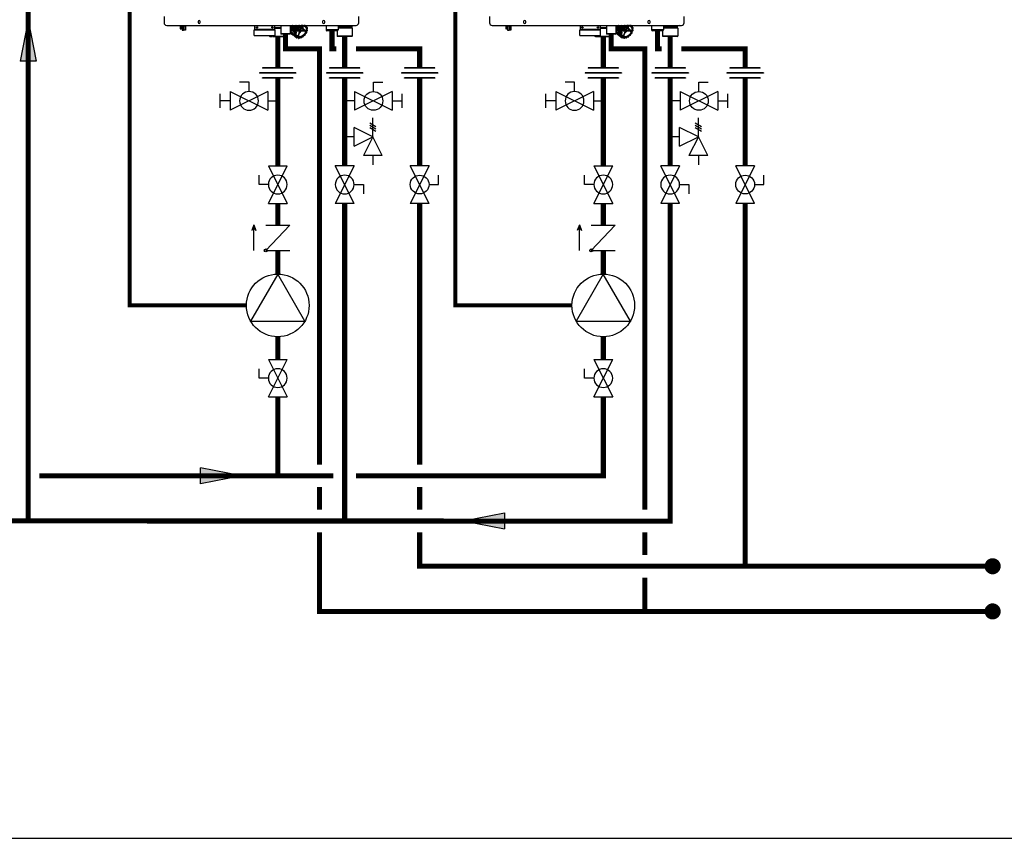
# Model space of a CAD drawing. Units: inches. Extents: x -136 to 101, y -32 to 132.
# Drawn here: x -31 to 56, y -32 to 41 of the extents above; entities that cross this region are included whole.
import ezdxf

# ---------------------------------------------------------------- set-up
doc = ezdxf.new("R2010")
doc.units = ezdxf.units.IN
doc.header["$MEASUREMENT"] = 0
doc.linetypes.add('DASHED', pattern=[0.75, 0.5, -0.25])

# ---------------------------------------------------------------- blocks, each defined once
blk = doc.blocks.new('Flow')
at = {"color": 2}
for p, q in [((0, 0), (0.1813, 0.0356)), ((0, 0), (0.1813, -0.0356)), ((0.1813, -0.0356), (0.1813, 0.0356))]:
    blk.add_line(p, q, dxfattribs=at)
blk.add_solid([(0, 0), (0.1813, 0.0356), (0.1813, -0.0356)], dxfattribs=at)
blk = doc.blocks.new('Union')
at = {"color": 2}
for p, q in [((-0.0672, 0.0457), (0.0672, 0.0457)), ((-0.0672, 0.0437), (-0.0672, 0.0457)), ((-0.0672, 0.0437), (0.0672, 0.0437)), ((0.0672, 0.0457), (0.0672, 0.0437)), ((-0.0806, 0.0238), (0.0806, 0.0238)), ((-0.0806, 0.0238), (-0.0806, 0.0218)), ((-0.0806, 0.0218), (0.0806, 0.0218)), ((-0.0672, 0.002), (0.0672, 0.002)), ((-0.0672, 0.002), (-0.0672, 0)), ((-0.0672, 0), (0.0672, 0)), ((0.0672, 0), (0.0672, 0.002)), ((0.0806, 0.0238), (0.0806, 0.0218))]:
    blk.add_line(p, q, dxfattribs=at)
blk = doc.blocks.new('NHB (55-80-110-150)')
at = {"color": 7, "linetype": 'Continuous'}
for p, q in [((-2.598, -25.526), (-2.598, -26.063)), ((0.413, -25.965), (0.413, -26.043)), ((0.61, -26.043), (0.61, -25.965)), ((11.437, -25.965), (11.437, -26.043)), ((11.634, -26.043), (11.634, -25.965)), ((14.646, -26.063), (14.646, -25.526)), ((-2.362, -26.299), (14.409, -26.299)), ((-1.169, -26.299), (-1.169, -26.594)), ((-1.169, -26.594), (-1.15, -26.613)), ((-1.15, -26.613), (-1.098, -26.613)), ((-1.146, -26.299), (-1.146, -26.322)), ((-1.146, -26.322), (-1.063, -26.322)), ((-1.098, -26.613), (-1.031, -26.546)), ((-1.09, -26.499), (-1.09, -26.322)), ((-1.031, -26.494), (-1.09, -26.499)), ((-1.043, -26.299), (-1.043, -26.377)), ((-0.665, -26.377), (-1.043, -26.377)), ((-1.031, -26.546), (-1.031, -26.494)), ((-1.004, -26.377), (-1.004, -26.73)), ((-1.004, -26.73), (-0.866, -26.73)), ((-0.866, -26.377), (-0.866, -26.73)), ((-0.843, -26.377), (-0.843, -26.73)), ((-0.705, -26.73), (-0.843, -26.73)), ((-0.705, -26.377), (-0.705, -26.73)), ((-0.665, -26.299), (-0.665, -26.377)), ((5.392, -26.693), (7.243, -26.693)), ((5.392, -27.205), (5.392, -26.693)), ((5.432, -26.299), (5.432, -26.673)), ((7.203, -26.673), (5.432, -26.673)), ((7.203, -26.299), (7.203, -26.673)), ((7.755, -26.339), (7.203, -26.339)), ((7.203, -26.496), (7.755, -26.496)), ((7.203, -26.535), (7.755, -26.535)), ((7.243, -27.205), (7.243, -26.693)), ((7.755, -26.299), (7.755, -27.047)), ((8.581, -26.299), (8.581, -27.047)), ((8.581, -26.962), (8.713, -27.08)), ((8.624, -26.851), (8.619, -26.847)), ((8.621, -26.855), (8.625, -26.859)), ((8.622, -26.836), (8.665, -26.752)), ((8.751, -26.95), (8.622, -26.836)), ((8.628, -26.855), (8.624, -26.851)), ((8.624, -26.861), (8.968, -27.162)), ((8.625, -26.859), (8.742, -26.961)), ((8.666, -26.72), (8.627, -26.666)), ((8.627, -26.666), (8.972, -26.969)), ((8.744, -26.958), (8.628, -26.855)), ((8.633, -26.636), (8.697, -26.562)), ((8.977, -26.942), (8.633, -26.636)), ((8.68, -26.999), (8.695, -26.923)), ((8.692, -27.01), (8.68, -26.999)), ((8.688, -27.015), (8.682, -27.009)), ((8.686, -27.015), (8.687, -27.016)), ((8.687, -27.016), (9.03, -27.317)), ((8.687, -27.016), (8.802, -27.116)), ((8.802, -27.115), (8.688, -27.015)), ((8.69, -26.559), (8.69, -26.559)), ((8.807, -27.11), (8.692, -27.01)), ((9.008, -26.837), (8.697, -26.562)), ((8.71, -26.527), (8.698, -26.455)), ((8.698, -26.455), (9.042, -26.759)), ((8.7, -26.443), (8.705, -26.447)), ((9.021, -26.803), (8.71, -26.527)), ((8.713, -26.424), (8.791, -26.368)), ((9.056, -26.732), (8.713, -26.424)), ((8.758, -26.956), (8.751, -26.95)), ((8.966, -27.14), (8.758, -26.956)), ((8.783, -26.362), (8.782, -26.363)), ((9.135, -26.675), (8.791, -26.368)), ((8.813, -26.336), (8.82, -26.299)), ((9.156, -26.643), (8.813, -26.336)), ((8.882, -26.299), (9.173, -26.559)), ((9.194, -26.535), (8.934, -26.299)), ((8.972, -26.969), (9.011, -27.023)), ((9.028, -26.883), (8.977, -26.942)), ((8.997, -26.965), (9.036, -27.02)), ((9.056, -26.893), (8.998, -26.96)), ((9.028, -26.883), (9.005, -26.863)), ((9.009, -26.837), (9.008, -26.837)), ((9.018, -26.785), (9.021, -26.803)), ((9.049, -26.798), (9.026, -26.778)), ((9.277, -26.504), (9.05, -26.299)), ((9.135, -26.675), (9.056, -26.732)), ((9.056, -26.893), (9.095, -26.893)), ((9.151, -26.698), (9.072, -26.754)), ((9.077, -26.808), (9.127, -26.808)), ((9.078, -26.863), (9.099, -26.883)), ((9.114, -26.961), (9.081, -27.049)), ((9.099, -26.902), (9.105, -26.907)), ((9.305, -26.477), (9.108, -26.299)), ((9.146, -26.781), (9.396, -26.781)), ((9.173, -26.559), (9.156, -26.643)), ((9.411, -26.743), (9.166, -26.743)), ((9.2, -26.565), (9.183, -26.65)), ((9.277, -26.504), (9.194, -26.535)), ((9.287, -26.53), (9.204, -26.56)), ((9.245, -26.299), (9.349, -26.392)), ((9.262, -26.606), (9.411, -26.743)), ((9.416, -26.82), (9.271, -27.211)), ((9.374, -26.375), (9.291, -26.299)), ((9.459, -26.704), (9.301, -26.565)), ((9.349, -26.392), (9.305, -26.477)), ((9.305, -27.211), (9.45, -26.82)), ((9.374, -26.405), (9.33, -26.49)), ((9.451, -26.373), (9.369, -26.299)), ((9.373, -26.781), (9.416, -26.82)), ((9.451, -26.373), (9.374, -26.375)), ((9.455, -26.4), (9.379, -26.401)), ((9.483, -26.356), (9.421, -26.299)), ((9.577, -26.386), (9.459, -26.704)), ((9.532, -26.299), (9.483, -26.356)), ((9.493, -26.704), (9.616, -26.374)), ((9.499, -26.781), (9.845, -26.781)), ((9.504, -26.734), (9.503, -26.733)), ((9.568, -26.299), (9.504, -26.374)), ((9.508, -26.738), (9.504, -26.734)), ((9.513, -26.743), (9.508, -26.738)), ((9.859, -26.743), (9.513, -26.743)), ((9.56, -26.525), (9.57, -26.535)), ((9.636, -26.325), (9.58, -26.299)), ((9.596, -26.546), (9.678, -26.546)), ((9.6, -26.573), (9.682, -26.573)), ((9.682, -26.573), (9.875, -26.745)), ((9.705, -26.299), (9.684, -26.315)), ((9.704, -26.555), (9.916, -26.744)), ((9.806, -26.313), (9.796, -26.299)), ((9.845, -26.781), (9.855, -26.79)), ((9.905, -26.299), (9.848, -26.321)), ((9.855, -26.79), (9.864, -26.797)), ((9.864, -26.797), (9.889, -26.818)), ((9.931, -26.863), (9.954, -26.883)), ((9.946, -26.366), (9.935, -26.299)), ((9.954, -26.353), (9.946, -26.299)), ((9.956, -27.003), (10.034, -26.946)), ((9.957, -26.359), (9.957, -26.359)), ((9.957, -27.009), (10.035, -26.953)), ((9.963, -26.778), (9.986, -26.798)), ((10.048, -26.362), (9.971, -26.364)), ((10.053, -26.389), (9.976, -26.39)), ((10.03, -26.893), (9.98, -26.893)), ((10.055, -26.365), (9.984, -26.299)), ((9.998, -26.819), (10.001, -26.837)), ((10.051, -26.808), (10.012, -26.808)), ((10.036, -26.883), (10.015, -26.863)), ((10.037, -26.941), (10.03, -26.893)), ((10.038, -26.477), (10.055, -26.392)), ((10.046, -26.928), (10.039, -26.888)), ((10.047, -26.471), (10.064, -26.386)), ((10.117, -26.519), (10.049, -26.457)), ((10.049, -26.487), (10.049, -26.487)), ((10.051, -26.808), (10.109, -26.741)), ((10.115, -26.518), (10.054, -26.49)), ((10.115, -26.544), (10.054, -26.516)), ((10.06, -26.805), (10.113, -26.744)), ((10.11, -26.735), (10.071, -26.681)), ((10.072, -26.633), (10.116, -26.548)), ((10.115, -26.714), (10.076, -26.66)), ((10.079, -26.633), (10.122, -26.548)), ((11.752, -26.299), (11.752, -26.693)), ((12.815, -26.693), (11.752, -26.693)), ((12.736, -26.772), (11.831, -26.772)), ((12.736, -26.772), (12.736, -27.244)), ((12.815, -26.299), (12.815, -26.693)), ((14.152, -26.339), (12.815, -26.339)), ((12.815, -26.378), (14.035, -26.378)), ((14.035, -26.496), (12.815, -26.496)), ((14.075, -26.535), (12.815, -26.535)), ((14.035, -26.378), (14.035, -26.496)), ((14.035, -26.496), (14.075, -26.535)), ((14.075, -26.535), (14.075, -27.244)), ((14.19, -26.304), (14.152, -26.339)), ((5.392, -27.205), (7.243, -27.205)), ((6.736, -27.205), (6.736, -27.244)), ((6.736, -27.244), (6.953, -27.244)), ((6.776, -27.283), (6.736, -27.244)), ((6.776, -27.283), (6.987, -27.283)), ((6.952, -27.232), (6.952, -27.205)), ((7.027, -27.283), (8.035, -27.283)), ((7.06, -27.244), (8.075, -27.244)), ((7.062, -27.232), (7.062, -27.205)), ((7.062, -27.232), (7.062, -27.205)), ((8.581, -27.047), (7.755, -27.047)), ((7.794, -27.087), (7.755, -27.047)), ((8.542, -27.087), (7.794, -27.087)), ((8.035, -27.283), (8.075, -27.244)), ((8.075, -27.087), (8.075, -27.244)), ((8.542, -27.087), (8.581, -27.047)), ((9.01, -27.055), (8.966, -27.14)), ((8.972, -27.165), (9.034, -27.193)), ((9.034, -27.067), (8.991, -27.152)), ((8.992, -27.157), (9.053, -27.185)), ((9.041, -27.217), (9.025, -27.302)), ((9.043, -27.322), (9.12, -27.32)), ((9.043, -27.322), (9.149, -27.414)), ((9.068, -27.224), (9.051, -27.308)), ((9.054, -27.312), (9.131, -27.31)), ((9.085, -27.097), (9.264, -27.263)), ((9.128, -27.322), (9.128, -27.322)), ((9.134, -27.334), (9.146, -27.408)), ((9.161, -27.335), (9.173, -27.409)), ((9.172, -27.419), (9.255, -27.389)), ((9.176, -27.411), (9.259, -27.38)), ((9.251, -27.39), (9.316, -27.447)), ((9.252, -27.392), (9.251, -27.39)), ((9.273, -27.389), (9.273, -27.389)), ((9.275, -27.392), (9.314, -27.446)), ((9.301, -27.388), (9.34, -27.442)), ((9.303, -27.237), (9.316, -27.249)), ((9.316, -27.249), (9.33, -27.263)), ((9.345, -27.442), (9.423, -27.386)), ((9.345, -27.448), (9.424, -27.392)), ((9.424, -27.392), (9.428, -27.389)), ((9.452, -27.384), (9.513, -27.412)), ((9.471, -27.376), (9.533, -27.404)), ((9.538, -27.402), (9.603, -27.327)), ((9.542, -27.405), (9.607, -27.33)), ((9.641, -27.311), (9.717, -27.309)), ((9.651, -27.301), (9.728, -27.299)), ((9.731, -27.304), (9.732, -27.303)), ((9.733, -27.296), (9.774, -27.216)), ((9.739, -27.295), (9.78, -27.215)), ((9.813, -27.185), (9.893, -27.155)), ((9.817, -27.176), (9.897, -27.147)), ((9.906, -27.136), (9.923, -27.051)), ((9.915, -27.13), (9.932, -27.045)), ((14.075, -27.244), (12.736, -27.244)), ((12.776, -27.283), (12.736, -27.244)), ((14.035, -27.283), (12.776, -27.283)), ((14.035, -27.283), (14.075, -27.244))]:
    blk.add_line(p, q, dxfattribs=at)
for points in [[(9.932, -27.045), (9.933, -27.041), (9.935, -27.036), (9.937, -27.031), (9.94, -27.026), (9.943, -27.022), (9.947, -27.017), (9.951, -27.013), (9.956, -27.009), (9.957, -27.009)], [(9.957, -26.359), (9.956, -26.358), (9.956, -26.357), (9.955, -26.356), (9.955, -26.354), (9.954, -26.353)], [(10.049, -26.487), (10.049, -26.487), (10.048, -26.485), (10.047, -26.484), (10.046, -26.481), (10.046, -26.478), (10.046, -26.475), (10.047, -26.471)], [(10.076, -26.66), (10.076, -26.66), (10.075, -26.658), (10.074, -26.656), (10.074, -26.653), (10.074, -26.649), (10.074, -26.646), (10.075, -26.642)], [(10.075, -26.642), (10.077, -26.637), (10.079, -26.633)], [(9.034, -27.193), (9.034, -27.193), (9.035, -27.194), (9.036, -27.194)], [(9.12, -27.32), (9.123, -27.32), (9.125, -27.321), (9.127, -27.322), (9.128, -27.322)], [(9.255, -27.389), (9.259, -27.387), (9.263, -27.387), (9.266, -27.387), (9.269, -27.387)], [(9.269, -27.387), (9.271, -27.388), (9.273, -27.388), (9.273, -27.389)], [(9.428, -27.389), (9.432, -27.387), (9.436, -27.385), (9.44, -27.384), (9.443, -27.383), (9.447, -27.383), (9.449, -27.384), (9.451, -27.384), (9.452, -27.384)], [(9.607, -27.33), (9.611, -27.326), (9.615, -27.322), (9.619, -27.319), (9.624, -27.316), (9.628, -27.314), (9.633, -27.312), (9.637, -27.311), (9.64, -27.311), (9.641, -27.311)], [(9.78, -27.215), (9.782, -27.212), (9.785, -27.207), (9.788, -27.203), (9.792, -27.199), (9.796, -27.195), (9.8, -27.192), (9.804, -27.189), (9.809, -27.187), (9.813, -27.185)]]:
    blk.add_lwpolyline(points, dxfattribs=at)
for centre in [(5.629, -26.476), (7.006, -26.476)]:
    blk.add_circle(centre, 0.0591, dxfattribs=at)
for centre, radius, start, end in [((-2.362, -26.063), 0.236, 180, 270), ((0.512, -25.965), 0.0984, 0, 180), ((0.512, -26.043), 0.0984, 180, 0), ((11.535, -25.965), 0.0984, 0, 180), ((11.535, -26.043), 0.0984, 180, 0), ((14.409, -26.063), 0.236, 270, 0), ((-1.063, -26.342), 0.0197, 0, 90), ((5.451, -26.673), 0.0197, 180, 270), ((7.184, -26.673), 0.0197, 270, 0), ((8.583, -26.417), 0.591, 270, 274.63949), ((9.069, -26.78), 0.455, 188.53363, 189.52768), ((9.31, -26.789), 0.697, 168.30086, 169.04874), ((9.13, -26.728), 0.468, 178.43884, 178.97139), ((9.108, -26.728), 0.446, 178.95041, 182.06197), ((9.085, -26.729), 0.423, 182.08224, 183.13138), ((9.078, -26.729), 0.416, 183.13303, 183.53369), ((8.947, -26.822), 0.325, 215.07647, 216.00963), ((9.341, -26.763), 0.683, 162.66349, 164.1068), ((8.946, -26.823), 0.323, 216.01005, 216.32192), ((8.693, -27.01), 0.00879, 216.31868, 228.71765), ((9.376, -26.774), 0.719, 159.72932, 162.58277), ((9.546, -26.871), 0.948, 152.56924, 153.17838), ((9.408, -26.786), 0.753, 158.57631, 159.74316), ((9.593, -26.894), 0.99, 143.04323, 150.92892), ((9.546, -26.853), 0.907, 147.32715, 148.78953), ((9.563, -26.864), 0.927, 144.88292, 147.24664), ((9.577, -26.874), 0.945, 143.5365, 144.88701), ((9.648, -27.092), 0.691, 168.44232, 168.90728), ((9.656, -27.095), 0.672, 168.44232, 168.90728), ((9.884, -27.174), 0.914, 152.68445, 153.06316), ((9.689, -27.037), 0.649, 159.63005, 162.02085), ((9.705, -27.042), 0.665, 159.50632, 159.6394), ((9.706, -27.043), 0.667, 159.34092, 159.5063), ((9.689, -27.062), 0.611, 163.62663, 164.10229), ((9.8, -27.108), 0.738, 155.49411, 155.94058), ((9.983, -27.237), 1.059, 139.03682, 139.38666), ((9.982, -27.235), 1.03, 139.03682, 139.38666), ((9.929, -27.171), 0.974, 125.52473, 125.89478), ((9.929, -27.172), 0.947, 125.52473, 125.89478), ((8.934, -26.294), 0.788, 307.49157, 321.83598), ((9.315, -26.58), 0.664, 337.28525, 341.9936), ((10.006, -27.072), 0.0855, 128.05897, 130.91712), ((10.004, -27.07), 0.0824, 125.71094, 128.05848), ((9.222, -26.527), 0.914, 332.68445, 333.06316), ((10.023, -26.937), 0.0197, 305.72084, 317.4897), ((10.023, -26.937), 0.0198, 317.55508, 332.65582), ((9.211, -26.517), 0.934, 332.68446, 333.06317), ((9.8, -26.573), 0.313, 35.31161, 36.08566), ((9.789, -26.563), 0.333, 35.31163, 36.08568), ((9.45, -26.606), 0.672, 348.44232, 348.90728), ((10.098, -26.731), 0.0198, 319.2705, 338.32883), ((9.682, -26.615), 0.439, 8.72165, 9.33966), ((10.098, -26.731), 0.0198, 338.42425, 348.44625), ((10.104, -26.534), 0.0197, 40.45667, 47.35323), ((9.439, -26.596), 0.692, 348.44233, 348.90729), ((10.112, -26.734), 0.0049, 338.35292, 348.3698), ((10.104, -26.534), 0.0198, 26.58846, 40.4468), ((10.104, -26.534), 0.0198, 9.35917, 26.49242), ((9.671, -26.605), 0.458, 8.72167, 9.33969), ((11.831, -26.693), 0.0787, 180, 270), ((12.736, -26.693), 0.0787, 270, 0), ((14.075, -26.378), 0.0394, 90, 180), ((7.007, -27.232), 0.0551, 180, 0), ((7.007, -27.232), 0.0551, 270, 0), ((9.41, -27.083), 0.451, 188.72165, 189.33966), ((8.981, -27.147), 0.0198, 228.81677, 245.39371), ((9.424, -27.086), 0.439, 188.72165, 189.33966), ((9.289, -27.126), 0.322, 215.31161, 216.08566), ((9.036, -27.31), 0.00885, 216.12136, 228.71017), ((9.043, -27.302), 0.0197, 228.78385, 236.47263), ((9.043, -27.302), 0.0198, 236.48626, 251.94825), ((9.024, -27.207), 0.0174, 43.15174, 48.82743), ((9.307, -27.127), 0.313, 215.31161, 216.08566), ((9.162, -27.399), 0.0198, 228.81333, 245.01864), ((9.299, -27.105), 0.345, 245.05852, 245.81336), ((9.162, -27.409), 0.0106, 245.77694, 253.13702), ((9.31, -27.114), 0.325, 245.05854, 245.81339), ((9.297, -26.904), 0.36, 264.87809, 270.03991), ((9.261, -27.402), 0.0175, 35.64937, 48.3814), ((9.297, -26.867), 0.397, 270.04047, 274.87968), ((9.322, -27.441), 0.00886, 215.7333, 228.7034), ((9.329, -27.433), 0.0197, 228.78412, 236.4183), ((9.329, -27.432), 0.0198, 236.43164, 251.783), ((9.323, -26.96), 0.493, 270.7516, 271.33938), ((9.333, -26.97), 0.473, 270.75163, 271.3394), ((9.518, -27.403), 0.0106, 245.40253, 253.00555), ((9.274, -26.722), 0.737, 290.21333, 290.65869), ((9.285, -26.732), 0.717, 290.21334, 290.6587), ((9.527, -27.392), 0.0198, 290.65655, 295.79264), ((9.669, -27.385), 0.0881, 138.87989, 139.21141), ((9.178, -26.529), 0.947, 305.52473, 305.89478), ((9.168, -26.52), 0.965, 305.52462, 305.71574), ((9.166, -26.518), 0.968, 305.77143, 305.89464), ((9.722, -27.286), 0.0197, 305.90517, 317.5341), ((9.722, -27.286), 0.0198, 317.59991, 332.84409), ((9.845, -27.253), 0.0803, 150.01157, 152.86088), ((9.848, -27.255), 0.0838, 147.58375, 150.01709), ((9.886, -27.137), 0.0198, 290.4306, 298.03755), ((9.124, -26.465), 1.03, 318.56997, 319.38661), ((9.113, -26.455), 1.05, 318.56997, 319.38661), ((9.91, -27.129), 0.00496, 338.40783, 348.60035)]:
    blk.add_arc(centre, radius, start, end, dxfattribs=at)
for centre, major_axis, ratio, start_param, end_param in [((8.637, -26.746), (0.0263, 0.0293), 0.663406, -1.19161, -0.144457), ((8.677, -26.545), (0.0263, 0.0293), 0.663429, -1.540681, -0.493527), ((8.781, -26.343), (0.0263, 0.0293), 0.663445, -1.889779, -0.842626), ((9.02, -26.846), (0.0145, 0.0172), 0.659011, -4.698095, -3.156915), ((8.988, -26.821), (0.0263, 0.0293), 0.663429, -1.52382, -0.493527), ((9.029, -26.795), (-0.0092, 0.0194), 0.35319, 5.594621, 7.165417), ((9.045, -26.883), (0.0203, -0.0062), 0.376836, -2.452611, -0.890542), ((9.066, -26.798), (0.0206, -0.0061), 0.375279, -2.464779, -0.902709), ((10.031, -26.802), (0.0263, 0.0293), 0.663429, 2.223301, 2.648065), ((10.012, -26.846), (-0.0089, 0.0194), 0.344457, 0.890815, 2.461612), ((10.019, -26.883), (0.0206, -0.0061), 0.375279, -0.902709, 0.65936), ((10.04, -26.798), (0.0203, -0.0062), 0.376836, -0.890542, -0.164945), ((14.152, -26.339), (0.039, 0.039), 0.131539, -0.392811, -0.130788)]:
    blk.add_ellipse(centre, major_axis=major_axis, ratio=ratio, start_param=start_param, end_param=end_param, dxfattribs=at)
for points, knots in [([(8.77, -26.299), (8.721, -26.367), (8.642, -26.507), (8.585, -26.727), (8.601, -26.931), (8.67, -27.041), (8.713, -27.08)], [0, 0, 0, 0, 0.29471, 0.562289, 0.794448, 1, 1, 1, 1]), ([(8.619, -26.847), (8.619, -26.846), (8.619, -26.842), (8.62, -26.838), (8.622, -26.836)], [0, 0, 0, 0, 0.227298, 1, 1, 1, 1]), ([(8.627, -26.666), (8.627, -26.666), (8.625, -26.662), (8.625, -26.659), (8.626, -26.656)], [0, 0, 0, 0, 0.228491, 1, 1, 1, 1]), ([(8.634, -26.677), (8.632, -26.689), (8.626, -26.736), (8.626, -26.784), (8.63, -26.819)], [0, 0, 0, 0, 0.260147, 1, 1, 1, 1]), ([(8.639, -26.875), (8.641, -26.885), (8.652, -26.922), (8.668, -26.959), (8.683, -26.983)], [0, 0, 0, 0, 0.258213, 1, 1, 1, 1]), ([(8.7, -26.469), (8.694, -26.481), (8.672, -26.531), (8.655, -26.582), (8.645, -26.621)], [0, 0, 0, 0, 0.257017, 1, 1, 1, 1]), ([(8.682, -27.009), (8.681, -27.008), (8.68, -27.005), (8.68, -27.002), (8.68, -26.999)], [0, 0, 0, 0, 0.228293, 1, 1, 1, 1]), ([(8.698, -26.455), (8.698, -26.454), (8.698, -26.45), (8.699, -26.446), (8.7, -26.443)], [0, 0, 0, 0, 0.227185, 1, 1, 1, 1]), ([(8.97, -26.959), (8.97, -26.96), (8.969, -26.963), (8.97, -26.967), (8.972, -26.969)], [0, 0, 0, 0, 0.280053, 1, 1, 1, 1]), ([(8.977, -26.942), (8.975, -26.944), (8.973, -26.948), (8.971, -26.952), (8.971, -26.953)], [0, 0, 0, 0, 0.764353, 1, 1, 1, 1]), ([(9.011, -27.023), (9.012, -27.025), (9.017, -27.035), (9.013, -27.047), (9.01, -27.055)], [0, 0, 0, 0, 0.217573, 1, 1, 1, 1]), ([(9.036, -27.02), (9.04, -27.026), (9.044, -27.043), (9.038, -27.059), (9.034, -27.067)], [0, 0, 0, 0, 0.448176, 1, 1, 1, 1]), ([(9.069, -26.76), (9.067, -26.761), (9.059, -26.764), (9.047, -26.763), (9.042, -26.759)], [0, 0, 0, 0, 0.267805, 1, 1, 1, 1]), ([(9.072, -26.754), (9.07, -26.75), (9.066, -26.742), (9.06, -26.735), (9.056, -26.732)], [0, 0, 0, 0, 0.492559, 1, 1, 1, 1]), ([(9.98, -26.893), (9.952, -26.957), (9.876, -27.078), (9.725, -27.225), (9.577, -27.31), (9.455, -27.346), (9.369, -27.355), (9.289, -27.347), (9.218, -27.322), (9.158, -27.279), (9.096, -27.2), (9.06, -27.063), (9.078, -26.951), (9.095, -26.893)], [0, 0, 0, 0, 0.146364, 0.295203, 0.435441, 0.49981, 0.559532, 0.61481, 0.666577, 0.716482, 0.766618, 0.874436, 1, 1, 1, 1]), ([(9.072, -26.837), (9.072, -26.839), (9.07, -26.848), (9.073, -26.859), (9.078, -26.863)], [0, 0, 0, 0, 0.262456, 1, 1, 1, 1]), ([(9.101, -26.895), (9.091, -26.93), (9.078, -26.999), (9.081, -27.1), (9.109, -27.187), (9.144, -27.235), (9.164, -27.254)], [0, 0, 0, 0, 0.288399, 0.548662, 0.782748, 1, 1, 1, 1]), ([(9.095, -26.893), (9.096, -26.893), (9.099, -26.893), (9.102, -26.892), (9.103, -26.89)], [0, 0, 0, 0, 0.340394, 1, 1, 1, 1]), ([(9.103, -26.89), (9.103, -26.889), (9.103, -26.887), (9.101, -26.885), (9.099, -26.883)], [0, 0, 0, 0, 0.18958, 1, 1, 1, 1]), ([(9.105, -26.907), (9.108, -26.91), (9.118, -26.926), (9.119, -26.947), (9.114, -26.961)], [0, 0, 0, 0, 0.224878, 1, 1, 1, 1]), ([(9.134, -26.805), (9.134, -26.805), (9.132, -26.808), (9.129, -26.808), (9.127, -26.808)], [0, 0, 0, 0, 0.18541, 1, 1, 1, 1]), ([(9.129, -26.803), (9.158, -26.739), (9.234, -26.619), (9.385, -26.474), (9.533, -26.389), (9.654, -26.354), (9.74, -26.345), (9.819, -26.354), (9.89, -26.38), (9.95, -26.423), (10.011, -26.502), (10.046, -26.638), (10.029, -26.75), (10.012, -26.808)], [0, 0, 0, 0, 0.146648, 0.295482, 0.435524, 0.49977, 0.55938, 0.614575, 0.666301, 0.716213, 0.766392, 0.874343, 1, 1, 1, 1]), ([(9.912, -26.42), (9.889, -26.401), (9.833, -26.369), (9.732, -26.353), (9.62, -26.368), (9.461, -26.428), (9.278, -26.567), (9.172, -26.721), (9.134, -26.805)], [0, 0, 0, 0, 0.093189, 0.194774, 0.308989, 0.436082, 0.716002, 1, 1, 1, 1]), ([(9.156, -26.643), (9.156, -26.646), (9.152, -26.659), (9.143, -26.67), (9.135, -26.675)], [0, 0, 0, 0, 0.236695, 1, 1, 1, 1]), ([(9.183, -26.65), (9.182, -26.654), (9.176, -26.673), (9.163, -26.689), (9.151, -26.698)], [0, 0, 0, 0, 0.236568, 1, 1, 1, 1]), ([(9.179, -26.547), (9.177, -26.55), (9.175, -26.553), (9.174, -26.558), (9.173, -26.559)], [0, 0, 0, 0, 0.764498, 1, 1, 1, 1]), ([(9.305, -26.477), (9.304, -26.48), (9.297, -26.492), (9.286, -26.501), (9.277, -26.504)], [0, 0, 0, 0, 0.255113, 1, 1, 1, 1]), ([(9.33, -26.49), (9.328, -26.494), (9.317, -26.511), (9.301, -26.524), (9.287, -26.53)], [0, 0, 0, 0, 0.255079, 1, 1, 1, 1]), ([(9.374, -26.375), (9.373, -26.375), (9.369, -26.375), (9.365, -26.377), (9.363, -26.379)], [0, 0, 0, 0, 0.227844, 1, 1, 1, 1]), ([(9.954, -26.883), (9.926, -26.945), (9.853, -27.062), (9.708, -27.203), (9.541, -27.299), (9.419, -27.326), (9.363, -27.326)], [0, 0, 0, 0, 0.261938, 0.528165, 0.778963, 1, 1, 1, 1]), ([(9.396, -26.966), (9.414, -26.953), (9.485, -26.9), (9.548, -26.835), (9.588, -26.781)], [0, 0, 0, 0, 0.246558, 1, 1, 1, 1]), ([(9.406, -26.789), (9.407, -26.791), (9.408, -26.796), (9.411, -26.802), (9.415, -26.805)], [0, 0, 0, 0, 0.264439, 1, 1, 1, 1]), ([(9.426, -26.735), (9.425, -26.736), (9.421, -26.74), (9.415, -26.743), (9.411, -26.743)], [0, 0, 0, 0, 0.275301, 1, 1, 1, 1]), ([(9.415, -26.805), (9.415, -26.806), (9.418, -26.81), (9.418, -26.816), (9.416, -26.82)], [0, 0, 0, 0, 0.221494, 1, 1, 1, 1]), ([(9.483, -26.356), (9.481, -26.358), (9.472, -26.367), (9.46, -26.373), (9.451, -26.373)], [0, 0, 0, 0, 0.274365, 1, 1, 1, 1]), ([(9.504, -26.374), (9.501, -26.378), (9.487, -26.391), (9.469, -26.4), (9.455, -26.4)], [0, 0, 0, 0, 0.274424, 1, 1, 1, 1]), ([(9.483, -26.789), (9.484, -26.788), (9.488, -26.784), (9.494, -26.781), (9.499, -26.781)], [0, 0, 0, 0, 0.275301, 1, 1, 1, 1]), ([(9.495, -26.718), (9.494, -26.718), (9.491, -26.713), (9.492, -26.708), (9.493, -26.704)], [0, 0, 0, 0, 0.221494, 1, 1, 1, 1]), ([(9.503, -26.735), (9.503, -26.733), (9.501, -26.727), (9.498, -26.722), (9.495, -26.718)], [0, 0, 0, 0, 0.264439, 1, 1, 1, 1]), ([(9.549, -26.554), (9.556, -26.56), (9.573, -26.569), (9.591, -26.573), (9.6, -26.573)], [0, 0, 0, 0, 0.500521, 1, 1, 1, 1]), ([(9.583, -26.462), (9.582, -26.468), (9.58, -26.492), (9.575, -26.517), (9.57, -26.535)], [0, 0, 0, 0, 0.24254, 1, 1, 1, 1]), ([(9.57, -26.535), (9.574, -26.538), (9.582, -26.543), (9.591, -26.546), (9.596, -26.546)], [0, 0, 0, 0, 0.50642, 1, 1, 1, 1]), ([(9.607, -26.396), (9.609, -26.408), (9.614, -26.458), (9.606, -26.509), (9.596, -26.546)], [0, 0, 0, 0, 0.234272, 1, 1, 1, 1]), ([(9.684, -26.315), (9.68, -26.318), (9.666, -26.326), (9.646, -26.329), (9.636, -26.325)], [0, 0, 0, 0, 0.291039, 1, 1, 1, 1]), ([(9.678, -26.546), (9.682, -26.53), (9.698, -26.469), (9.702, -26.405), (9.696, -26.359)], [0, 0, 0, 0, 0.26654, 1, 1, 1, 1]), ([(9.682, -26.573), (9.684, -26.573), (9.694, -26.571), (9.701, -26.562), (9.704, -26.555)], [0, 0, 0, 0, 0.226202, 1, 1, 1, 1]), ([(9.704, -26.555), (9.709, -26.538), (9.725, -26.474), (9.729, -26.406), (9.723, -26.358)], [0, 0, 0, 0, 0.2668, 1, 1, 1, 1]), ([(9.848, -26.321), (9.84, -26.324), (9.824, -26.327), (9.81, -26.318), (9.806, -26.313)], [0, 0, 0, 0, 0.544572, 1, 1, 1, 1]), ([(9.861, -26.783), (9.859, -26.783), (9.854, -26.782), (9.849, -26.781), (9.845, -26.781)], [0, 0, 0, 0, 0.269883, 1, 1, 1, 1]), ([(9.859, -26.743), (9.86, -26.743), (9.865, -26.743), (9.871, -26.744), (9.875, -26.745)], [0, 0, 0, 0, 0.227545, 1, 1, 1, 1]), ([(9.872, -26.789), (9.874, -26.791), (9.882, -26.799), (9.886, -26.81), (9.889, -26.818)], [0, 0, 0, 0, 0.254567, 1, 1, 1, 1]), ([(9.916, -26.744), (9.91, -26.745), (9.897, -26.747), (9.882, -26.747), (9.875, -26.745)], [0, 0, 0, 0, 0.442972, 1, 1, 1, 1]), ([(9.916, -26.744), (9.914, -26.75), (9.906, -26.775), (9.897, -26.8), (9.889, -26.818)], [0, 0, 0, 0, 0.245807, 1, 1, 1, 1]), ([(9.912, -26.42), (9.935, -26.44), (9.975, -26.489), (10.006, -26.582), (10.011, -26.688), (9.997, -26.761), (9.986, -26.798)], [0, 0, 0, 0, 0.2211, 0.456103, 0.714801, 1, 1, 1, 1]), ([(9.931, -26.863), (9.93, -26.862), (9.924, -26.854), (9.925, -26.843), (9.928, -26.837)], [0, 0, 0, 0, 0.223641, 1, 1, 1, 1]), ([(9.927, -27.038), (9.929, -27.035), (9.934, -27.024), (9.943, -27.014), (9.95, -27.008)], [0, 0, 0, 0, 0.244181, 1, 1, 1, 1]), ([(9.976, -26.39), (9.969, -26.391), (9.954, -26.387), (9.947, -26.372), (9.946, -26.366)], [0, 0, 0, 0, 0.504393, 1, 1, 1, 1]), ([(9.947, -26.785), (9.947, -26.783), (9.95, -26.778), (9.955, -26.776), (9.957, -26.776)], [0, 0, 0, 0, 0.559955, 1, 1, 1, 1]), ([(9.954, -26.883), (9.958, -26.886), (9.966, -26.891), (9.975, -26.893), (9.98, -26.893)], [0, 0, 0, 0, 0.499014, 1, 1, 1, 1]), ([(9.971, -26.364), (9.97, -26.364), (9.965, -26.363), (9.96, -26.361), (9.957, -26.359)], [0, 0, 0, 0, 0.269403, 1, 1, 1, 1]), ([(10.012, -26.808), (10.007, -26.808), (9.998, -26.805), (9.989, -26.801), (9.986, -26.798)], [0, 0, 0, 0, 0.500986, 1, 1, 1, 1]), ([(10.054, -26.516), (10.047, -26.513), (10.036, -26.501), (10.037, -26.485), (10.038, -26.477)], [0, 0, 0, 0, 0.460074, 1, 1, 1, 1]), ([(10.071, -26.681), (10.066, -26.675), (10.063, -26.658), (10.068, -26.642), (10.072, -26.633)], [0, 0, 0, 0, 0.448176, 1, 1, 1, 1]), ([(8.713, -27.08), (8.722, -27.088), (8.761, -27.119), (8.806, -27.141), (8.842, -27.152)], [0, 0, 0, 0, 0.246509, 1, 1, 1, 1]), ([(8.966, -27.14), (8.966, -27.141), (8.964, -27.144), (8.963, -27.149), (8.964, -27.151)], [0, 0, 0, 0, 0.274297, 1, 1, 1, 1]), ([(9.025, -27.302), (9.024, -27.303), (9.024, -27.306), (9.025, -27.31), (9.026, -27.312)], [0, 0, 0, 0, 0.280062, 1, 1, 1, 1]), ([(9.037, -27.196), (9.038, -27.197), (9.042, -27.203), (9.043, -27.212), (9.041, -27.217)], [0, 0, 0, 0, 0.228429, 1, 1, 1, 1]), ([(9.053, -27.185), (9.059, -27.188), (9.07, -27.2), (9.07, -27.216), (9.068, -27.224)], [0, 0, 0, 0, 0.460074, 1, 1, 1, 1]), ([(9.128, -27.322), (9.13, -27.325), (9.133, -27.329), (9.134, -27.333), (9.134, -27.334)], [0, 0, 0, 0, 0.734119, 1, 1, 1, 1]), ([(9.131, -27.31), (9.138, -27.31), (9.153, -27.314), (9.16, -27.328), (9.161, -27.335)], [0, 0, 0, 0, 0.504393, 1, 1, 1, 1]), ([(9.363, -27.326), (9.325, -27.326), (9.253, -27.315), (9.189, -27.277), (9.164, -27.254)], [0, 0, 0, 0, 0.519576, 1, 1, 1, 1]), ([(9.259, -27.38), (9.267, -27.377), (9.282, -27.374), (9.297, -27.383), (9.301, -27.388)], [0, 0, 0, 0, 0.544572, 1, 1, 1, 1]), ([(9.268, -27.228), (9.268, -27.235), (9.266, -27.247), (9.264, -27.259), (9.264, -27.263)], [0, 0, 0, 0, 0.616904, 1, 1, 1, 1]), ([(9.423, -27.386), (9.427, -27.383), (9.441, -27.375), (9.46, -27.371), (9.471, -27.376)], [0, 0, 0, 0, 0.291039, 1, 1, 1, 1]), ([(9.603, -27.327), (9.605, -27.324), (9.614, -27.316), (9.624, -27.309), (9.632, -27.305)], [0, 0, 0, 0, 0.25906, 1, 1, 1, 1]), ([(9.632, -27.305), (9.634, -27.304), (9.64, -27.302), (9.647, -27.301), (9.651, -27.301)], [0, 0, 0, 0, 0.265016, 1, 1, 1, 1]), ([(9.777, -27.21), (9.783, -27.2), (9.794, -27.189), (9.807, -27.181), (9.81, -27.18)], [0, 0, 0, 0, 0.75684, 1, 1, 1, 1])]:
    blk.add_open_spline(points, degree=3, knots=knots, dxfattribs=at)
for points in [[(8.624, -26.861), (8.622, -26.859), (8.621, -26.857), (8.621, -26.855)], [(8.627, -26.647), (8.628, -26.643), (8.63, -26.639), (8.633, -26.636)], [(8.705, -26.434), (8.707, -26.43), (8.71, -26.427), (8.713, -26.424)], [(9.194, -26.535), (9.19, -26.536), (9.186, -26.539), (9.183, -26.542)], [(9.358, -26.382), (9.354, -26.385), (9.351, -26.388), (9.349, -26.392)], [(9.396, -26.781), (9.399, -26.781), (9.401, -26.782), (9.403, -26.783)], [(9.403, -26.783), (9.405, -26.785), (9.406, -26.787), (9.406, -26.789)], [(9.447, -26.718), (9.439, -26.723), (9.432, -26.728), (9.426, -26.735)], [(9.459, -26.704), (9.457, -26.71), (9.452, -26.715), (9.447, -26.718)], [(9.45, -26.82), (9.452, -26.814), (9.457, -26.808), (9.463, -26.805)], [(9.463, -26.805), (9.47, -26.801), (9.477, -26.795), (9.483, -26.789)], [(9.506, -26.74), (9.504, -26.739), (9.503, -26.737), (9.503, -26.735)], [(9.513, -26.743), (9.51, -26.743), (9.508, -26.742), (9.506, -26.74)], [(9.861, -26.783), (9.865, -26.784), (9.868, -26.786), (9.872, -26.789)], [(9.923, -27.051), (9.924, -27.047), (9.926, -27.042), (9.927, -27.038)], [(9.957, -26.776), (9.959, -26.776), (9.961, -26.777), (9.963, -26.778)], [(10.046, -26.928), (10.046, -26.932), (10.046, -26.936), (10.044, -26.94)], [(10.053, -26.363), (10.051, -26.362), (10.05, -26.362), (10.048, -26.362)], [(10.054, -26.49), (10.052, -26.489), (10.05, -26.488), (10.049, -26.487)], [(10.055, -26.365), (10.054, -26.364), (10.054, -26.364), (10.053, -26.363)], [(10.055, -26.365), (10.056, -26.366), (10.057, -26.366), (10.058, -26.368)], [(10.06, -26.371), (10.063, -26.375), (10.065, -26.381), (10.064, -26.386)], [(10.117, -26.519), (10.117, -26.519), (10.116, -26.518), (10.115, -26.518)], [(10.115, -26.714), (10.118, -26.718), (10.119, -26.724), (10.118, -26.729)], [(10.124, -26.536), (10.125, -26.54), (10.124, -26.544), (10.122, -26.548)], [(8.964, -27.156), (8.965, -27.158), (8.966, -27.161), (8.968, -27.162)], [(9.037, -27.321), (9.039, -27.321), (9.041, -27.322), (9.043, -27.322)], [(9.146, -27.408), (9.146, -27.41), (9.147, -27.413), (9.149, -27.414)], [(9.157, -27.419), (9.162, -27.421), (9.168, -27.421), (9.172, -27.419)], [(9.268, -27.228), (9.268, -27.222), (9.269, -27.216), (9.271, -27.211)], [(9.313, -27.252), (9.307, -27.246), (9.301, -27.237), (9.302, -27.228)], [(9.305, -27.211), (9.303, -27.216), (9.302, -27.222), (9.302, -27.228)], [(9.33, -27.263), (9.324, -27.26), (9.318, -27.257), (9.313, -27.252)], [(9.323, -27.451), (9.325, -27.452), (9.327, -27.452), (9.329, -27.452)], [(9.334, -27.452), (9.338, -27.452), (9.342, -27.451), (9.345, -27.448)], [(9.513, -27.412), (9.518, -27.414), (9.524, -27.415), (9.528, -27.413)], [(9.535, -27.41), (9.538, -27.409), (9.54, -27.407), (9.542, -27.405)], [(9.717, -27.309), (9.721, -27.309), (9.725, -27.308), (9.728, -27.306)], [(9.81, -27.18), (9.812, -27.178), (9.815, -27.177), (9.817, -27.176)], [(9.895, -27.154), (9.897, -27.153), (9.899, -27.152), (9.9, -27.15)], [(9.915, -27.13), (9.914, -27.133), (9.912, -27.136), (9.91, -27.139)]]:
    blk.add_open_spline(points, degree=3, dxfattribs=at)
blk = doc.blocks.new('CHECK VALVE')
h = blk.add_hatch(color=2)
h.dxf.hatch_style = 1
h.paths.add_polyline_path([(0.1135, 0.1061), (0.0896, 0.1148, -0.622204), (0.0896, 0.0974)])
at = {"color": 2}
for p, q in [((0, 0.1061), (0.095, 0.1061)), ((0.1135, 0.1061), (0.0876, 0.1155)), ((0.1135, 0.1061), (0.0876, 0.0967)), ((0, 0.0531), (0, -0.0531)), ((0, 0.0531), (0.1115, -0.0531)), ((0.1115, 0.0531), (0.1115, -0.0531))]:
    blk.add_line(p, q, dxfattribs=at)
blk.add_circle((0, 0.0531), 0.00667, dxfattribs=at)
blk.add_arc((0.0853, 0.1061), 0.00971, 283.7801, 76.2199, dxfattribs=at)
blk = doc.blocks.new('Full-Port Ball Valve')
at = {"color": 2}
for p, q in [((0.0832, 0.0832), (0.0416, 0.0832)), ((0.0832, 0.0416), (0.0832, 0.0832)), ((0, 0.0416), (0, -0.0416)), ((0, 0.0416), (0.1665, -0.0416)), ((0.1665, 0.0416), (0, -0.0416)), ((0.1665, 0.0416), (0.1665, -0.0416))]:
    blk.add_line(p, q, dxfattribs=at)
blk.add_circle((0.0832, 0), 0.0416, dxfattribs=at)
blk = doc.blocks.new('CIRCULATOR')
at = {"color": 2}
for p, q in [((-0.2761, 0), (-0.3455, 0)), ((0.0694, 0), (0, 0))]:
    blk.add_line(p, q, dxfattribs=at)
blk.add_lwpolyline([(-0.2082, -0.1202), (0, 0), (-0.2082, 0.1202)], close=True, dxfattribs=at)
blk.add_circle((-0.1388, 0), 0.1388, dxfattribs=at)
blk = doc.blocks.new('Ball Valve Drain')
at = {"color": 2}
for p, q in [((0.1273, 0.0416), (0.1273, 0.0832)), ((0.1273, 0.0832), (0.1689, 0.0832)), ((0.0441, 0), (0, 0)), ((0.0441, 0.0416), (0.0441, -0.0416)), ((0.0441, 0.0416), (0.2105, -0.0416)), ((0.2105, 0.0416), (0.0441, -0.0416)), ((0.2105, 0.0416), (0.2105, -0.0416)), ((0.2105, 0), (0.2546, 0)), ((0.2546, -0.0308), (0.2546, 0.0308))]:
    blk.add_line(p, q, dxfattribs=at)
blk.add_circle((0.1273, 0), 0.0416, dxfattribs=at)
blk = doc.blocks.new('Pressure Relief Valve - Tankless')
at = {"color": 2}
for p, q in [((-0.1384, 0.0442), (-0.1113, 0.0598)), ((-0.1384, 0.0338), (-0.1113, 0.0494)), ((-0.1249, 0), (-0.1249, 0.0832)), ((-0.1665, -0.0832), (-0.1249, 0)), ((-0.1384, 0.0234), (-0.1113, 0.039)), ((-0.1249, 0), (-0.0416, 0.0416)), ((-0.1249, 0), (-0.0832, -0.0832)), ((-0.0416, -0.0416), (-0.1249, 0)), ((-0.0416, -0.0416), (-0.0416, 0.0416)), ((-0.0416, 0), (0, 0)), ((-0.1665, -0.0832), (-0.0832, -0.0832)), ((-0.1249, -0.0832), (-0.1249, -0.1249))]:
    blk.add_line(p, q, dxfattribs=at)

msp = doc.modelspace()

# ---------------------------------------------------------------- linework, layer by layer
at = {"const_width": 0.45}
for points in [[(-30.195, -3.759), (-30.195, 77.585), (15.943, 77.585), (15.944, 106.188), (5.944, 106.188)], [(-8.076, 36.384), (-8.076, 39.17)], [(-4.387, 1.239), (-4.388, 38.077), (-7.388, 38.077), (-7.388, 39.363)], [(-3.272, 39.678), (-3.272, 38.077), (-2.9, 38.077)], [(-2.15, 39.166), (-2.15, 36.384)], [(20.759, 36.384), (20.759, 39.17)], [(24.448, -2.773), (24.448, 38.077), (21.448, 38.077), (21.448, 39.363)], [(25.563, 39.678), (25.563, 38.077), (25.935, 38.077)], [(26.685, 39.166), (26.685, 36.384)], [(-1.15, 38.077), (4.491, 38.077), (4.491, 36.384)], [(27.685, 38.077), (33.326, 38.077), (33.326, 36.384)], [(-8.076, 27.71), (-8.076, 35.471)], [(-2.15, 35.471), (-2.15, 27.71)], [(4.491, 27.71), (4.491, 35.471)], [(20.759, 27.71), (20.759, 35.471)], [(26.685, 35.471), (26.685, 27.71)], [(33.326, 27.71), (33.326, 35.471)], [(26.685, 24.38), (26.685, -3.774), (-37.206, -3.757)], [(-8.076, 24.38), (-8.076, 22.437)], [(-2.15, 24.38), (-2.15, -3.767)], [(4.491, 1.239), (4.491, 24.38)], [(20.759, 24.38), (20.759, 22.437)], [(33.326, -7.775), (33.326, 24.38)], [(-8.076, 18.11), (-8.076, 20.208)], [(20.759, 18.11), (20.759, 20.208)], [(-8.076, 10.558), (-8.076, 12.558)], [(20.759, 10.558), (20.759, 12.558)], [(-8.076, 7.229), (-8.076, 0.239)], [(20.759, 7.229), (20.759, 0.239), (-1.15, 0.239)], [(-3.15, 0.239), (-29.195, 0.239)], [(-4.387, -2.766), (-4.387, -0.761)], [(4.491, -2.769), (4.491, -0.761)], [(55.249, -11.776), (-4.387, -11.776), (-4.387, -4.766)], [(55.249, -7.775), (4.491, -7.775), (4.491, -4.769)], [(24.448, -6.775), (24.448, -4.773)], [(24.448, -11.776), (24.448, -8.775)]]:
    msp.add_lwpolyline(points, dxfattribs=at)
at = {"color": 2, "linetype": 'DASHED', "ltscale": 0.1, "const_width": 0.35}
for points in [[(-10.852, 15.334), (-21.193, 15.334), (-21.193, 43.702), (-18.193, 43.702)], [(17.983, 15.334), (7.642, 15.334), (7.642, 43.702), (10.642, 43.702)]]:
    msp.add_lwpolyline(points, dxfattribs=at)
at = {"const_width": 0.714}
for points in [[(55.606, -7.775, -1), (54.892, -7.775, -1)], [(55.606, -11.776, -1), (54.892, -11.776, -1)]]:
    msp.add_lwpolyline(points, format="xyb", close=True, dxfattribs=at)
at = {"layer": 'Defpoints'}
msp.add_lwpolyline([(-135.7, -31.88), (100.8, -31.88), (100.8, 131.757), (-135.7, 131.757)], close=True, dxfattribs=at)

# ---------------------------------------------------------------- block references
for p in [(-15.556, 66.45), (13.28, 66.45)]:
    msp.add_blockref('NHB (55-80-110-150)', p)
at = {"yscale": 20, "zscale": 20}
for name, p, xscale, rotation in [('Flow', (-30.195, 40.607), -20, 89.99335638758092), ('Ball Valve Drain', (-8.076, 33.455), -20, 359.99999), ('Ball Valve Drain', (-2.15, 33.455), 20, 1.000000000268458e-05), ('Ball Valve Drain', (20.759, 33.455), -20, 359.99999), ('Ball Valve Drain', (26.685, 33.455), 20, 1.000000000268458e-05), ('Full-Port Ball Valve', (-8.076, 27.71), -20, 90.00001000000003), ('Full-Port Ball Valve', (-2.15, 24.38), -20, 270.00001), ('Full-Port Ball Valve', (4.491, 27.71), 20, 270.0000199999999), ('Full-Port Ball Valve', (20.759, 27.71), -20, 90.00001000000003), ('Full-Port Ball Valve', (26.685, 24.38), -20, 270.00001), ('Full-Port Ball Valve', (33.326, 27.71), 20, 270.0000199999999), ('CHECK VALVE', (-8.076, 20.208), 20, 90.00001000000002), ('CHECK VALVE', (20.759, 20.208), 20, 90.00001000000002), ('CIRCULATOR', (-8.076, 18.11), 20, 90.00001000000002), ('CIRCULATOR', (20.759, 18.11), 20, 90.00001000000002), ('Full-Port Ball Valve', (-8.076, 10.558), -20, 90.00001000000003), ('Full-Port Ball Valve', (20.759, 10.558), -20, 90.00001000000003), ('Flow', (8.385, -3.76), -20, 180)]:
    msp.add_blockref(name, p, dxfattribs=dict(at, xscale=xscale, rotation=rotation))
at = {"xscale": -20, "yscale": 20, "zscale": 20}
for name, p in [('Union', (-8.076, 35.471)), ('Union', (-2.15, 35.471)), ('Union', (4.491, 35.471)), ('Union', (20.759, 35.471)), ('Union', (26.685, 35.471)), ('Union', (33.326, 35.471)), ('Pressure Relief Valve - Tankless', (-2.15, 30.278)), ('Pressure Relief Valve - Tankless', (26.685, 30.278)), ('Flow', (-11.289, 0.239))]:
    msp.add_blockref(name, p, dxfattribs=at)

doc.saveas('drawing.dxf')
